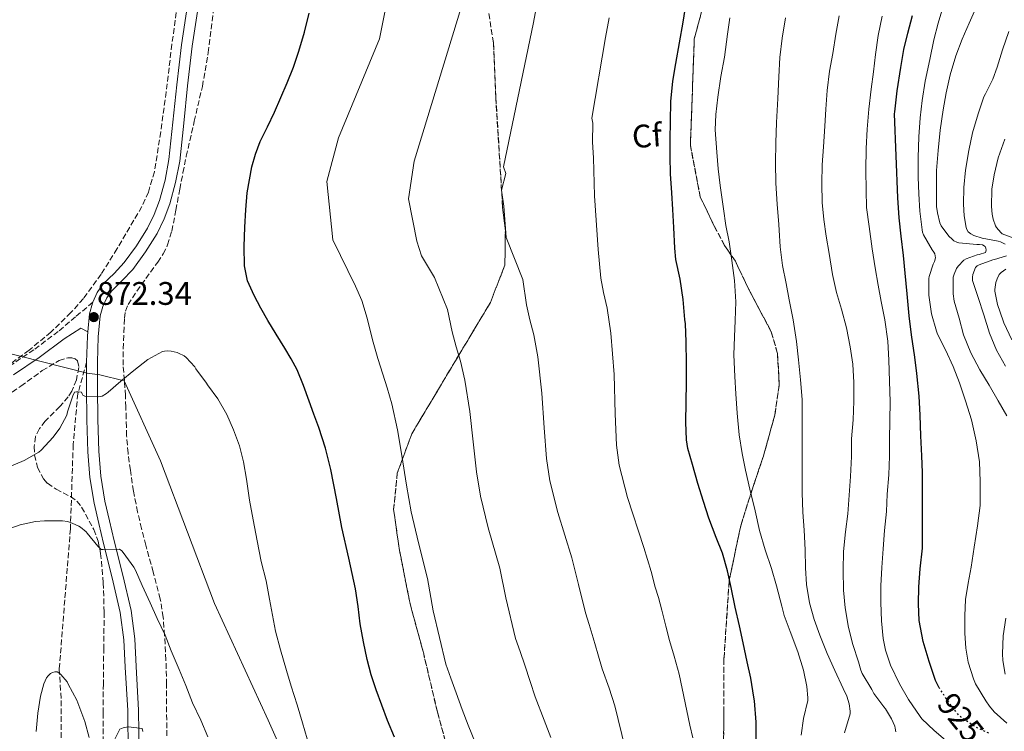
# Model space of a CAD drawing. Units: metres. Extents: x 590272 to 593708, y 4738276 to 4740635.
# Drawn here: x 592471 to 592774, y 4740213 to 4740432 of the extents above; entities that cross this region are included whole.
import ezdxf
from ezdxf.enums import TextEntityAlignment as Align

# ---------------------------------------------------------------- set-up
doc = ezdxf.new("R2010")
doc.units = ezdxf.units.M
doc.header["$MEASUREMENT"] = 0
doc.linetypes.add('DGN Style 3', pattern=[2.435891, 1.739922, -0.695969])
doc.linetypes.add('DGN Style 5', pattern=[1.217945, 0.521977, -0.695969])
for name, color, linetype, lineweight in [('Camino', 7, 'DGN Style 3', 0), ('Cota de curva de nivel directora', 7, 'Continuous', 0), ('Cota de punto acotado terreno', 7, 'Continuous', 0), ('Curva de nivel directora', 30, 'Continuous', 30), ('Curva de nivel directora no vista', 30, 'DGN Style 5', 30), ('Curva de nivel intermedia', 30, 'Continuous', 0), ('Etiqueta de zona arbolada', 92, 'Continuous', 0), ('Linea de separación interior de zonas arboladas', 92, 'DGN Style 3', 0), ('Límite de municipio', 7, 'Continuous', 0), ('Línea de asfalto', 7, 'Continuous', 13), ('Margen derecho', 7, 'Continuous', 0), ('Punto acotado terreno (símbolo)', 7, 'Continuous', 0), ('Vaguada', 142, 'DGN Style 3', 13), ('Zona arbolada', 92, 'DGN Style 3', 0)]:
    doc.layers.add(name, color=color, linetype=linetype, lineweight=lineweight)
doc.styles.add('Style-Arial', font='arial.ttf')

# ---------------------------------------------------------------- blocks, each defined once
blk = doc.blocks.new('5PATER')
at = {"layer": 'Punto acotado terreno (símbolo)', "linetype": 'Continuous', "lineweight": 0}
h = blk.add_hatch(color=51, dxfattribs=at)
edge = h.paths.add_edge_path()
edge.add_ellipse((0, 0), major_axis=(-0.11, -0.111), ratio=0.999422, start_angle=0, end_angle=360)

msp = doc.modelspace()

# ---------------------------------------------------------------- linework, layer by layer
at = {"layer": 'Camino', "color": 7, "linetype": 'DGN Style 3', "lineweight": 0}
msp.add_polyline3d([(592493.85, 4740344.95, 872.29), (592488.56, 4740340.48, 872.4), (592483.28, 4740336.01, 872.5), (592475.75, 4740330.37, 872.65), (592467.92, 4740325.13, 872.97)], dxfattribs=at)
at = {"layer": 'Curva de nivel directora', "color": 30, "linetype": 'Continuous', "lineweight": 30, "flags": 128}
for points, elevation in [([(592697.47, 4740210.97), (592697.48, 4740216.09), (592697.02, 4740222.61), (592696.79, 4740223.75), (592695.85, 4740229.56), (592694.78, 4740234.63), (592693.55, 4740240.5), (592692.44, 4740245.69), (592691.11, 4740251.37), (592689.88, 4740257.4), (592688.73, 4740262.57), (592687.18, 4740267.99), (592685.24, 4740272.74), (592683.02, 4740278.71), (592681.37, 4740283.77), (592679.55, 4740289.32), (592677.95, 4740295.21), (592676.54, 4740300.12), (592676.17, 4740302.76), (592675.95, 4740308.2), (592676.03, 4740314.23), (592676.08, 4740320.45), (592676.08, 4740326.28), (592676.04, 4740332.85), (592675.82, 4740338.34), (592675.6, 4740339.7), (592675.05, 4740345.78), (592674.17, 4740352.04), (592672.84, 4740358.1), (592672.56, 4740361.59), (592672.25, 4740367.86), (592671.92, 4740373.4), (592671.6, 4740378.52), (592671.25, 4740384.37), (592671.15, 4740389.69), (592671.13, 4740394.87), (592671.25, 4740400.44), (592671.29, 4740406.58), (592671.95, 4740412.8), (592672.85, 4740418.2), (592675.1, 4740430.95), (592676.8, 4740441.92)], 900), ([(592586.43, 4740211.54), (592584.38, 4740216.65), (592582.57, 4740221.3), (592580.84, 4740225.99), (592579.36, 4740230.65), (592578.14, 4740235.38), (592576.98, 4740240.79), (592575.99, 4740246.23), (592575.3, 4740251.65), (592574.52, 4740257.05), (592572.47, 4740266.47), (592570.36, 4740275.88), (592568.68, 4740284.75), (592566.94, 4740293.62), (592565.28, 4740300.14), (592563.21, 4740306.53), (592561.75, 4740310.57), (592560.27, 4740314.6), (592558.52, 4740319.44), (592556.6, 4740324.23), (592554.79, 4740327.61), (592552.78, 4740330.87), (592550.2, 4740335.13), (592547.61, 4740339.38), (592545.43, 4740343.19), (592543.36, 4740347.08), (592541.4, 4740351.49), (592540.4, 4740356.13), (592540.31, 4740362.09), (592540.56, 4740368.04), (592540.83, 4740373.29), (592541.26, 4740378.53), (592542.68, 4740386.55), (592543.82, 4740390.45), (592545.29, 4740394.26), (592547.46, 4740398.8), (592549.63, 4740403.3), (592551.62, 4740407.78), (592553.55, 4740412.29), (592555.44, 4740417.12), (592557.12, 4740422.02), (592558.84, 4740427.81), (592560.29, 4740433.67)], 875), ([(592753.79, 4740226.49), (592753.69, 4740226.64), (592752.6, 4740228.93), (592750.59, 4740234.71), (592748.75, 4740240.84), (592747.55, 4740247.33), (592747.31, 4740252.4), (592747.48, 4740257.65), (592747.83, 4740263.12), (592748.52, 4740269.48), (592748.6, 4740276.23), (592748.59, 4740281.62), (592748.57, 4740286.93), (592748.54, 4740292.76), (592748.4, 4740297.84), (592748.06, 4740303.99), (592747.9, 4740310.36), (592747.55, 4740316.15), (592746.86, 4740323.14), (592746.24, 4740328.13), (592745.2, 4740334.98), (592744.46, 4740340.8), (592743.88, 4740347.56), (592743.23, 4740353.89), (592742.73, 4740359.32), (592742, 4740365.27), (592741.44, 4740370.88), (592740.96, 4740376.96), (592739.97, 4740402.74), (592740.03, 4740403.43), (592740.83, 4740409.81), (592741.87, 4740417.01), (592742.89, 4740422.5), (592744.05, 4740427.54), (592745.53, 4740432.98)], 925)]:
    msp.add_lwpolyline(points, dxfattribs=dict(at, elevation=elevation))
at = {"layer": 'Curva de nivel directora no vista', "color": 30, "linetype": 'DGN Style 5', "lineweight": 30, "elevation": 925, "flags": 128}
msp.add_lwpolyline([(592768.9, 4740212.69), (592765, 4740214.53), (592760.41, 4740217.6), (592759.74, 4740218.23), (592756.94, 4740221.76), (592753.79, 4740226.49)], dxfattribs=at)
at = {"layer": 'Curva de nivel intermedia', "color": 30, "linetype": 'Continuous', "lineweight": 0, "flags": 128}
for points, elevation in [([(592587.25, 4740452.96), (592581.83, 4740425.81), (592569.32, 4740395.43), (592565.75, 4740382.03), (592567.53, 4740364.15), (592574.46, 4740349.86), (592576.48, 4740345.47), (592578.06, 4740340.1), (592579.7, 4740333.47), (592581.34, 4740327.68), (592582.86, 4740322.93), (592584.26, 4740318.71), (592585.63, 4740313.78), (592587.44, 4740305.79), (592588.76, 4740297.9), (592590.16, 4740288.83), (592591.62, 4740280.65), (592593.87, 4740271.12), (592596.66, 4740260.21), (592598.32, 4740250.26), (592602.26, 4740233.87), (592603.8, 4740229.56), (592605.41, 4740225.1), (592607.26, 4740220.04), (592609.1, 4740215.14), (592612.48, 4740206.91)], 880), ([(592630.26, 4740436.87), (592629.11, 4740430.84), (592619.9, 4740386.55), (592620.68, 4740384.48), (592619.36, 4740379.34), (592620.02, 4740374.45), (592620.74, 4740364.86), (592625.9, 4740351.96), (592626.99, 4740344.16), (592628.06, 4740339.59), (592629.27, 4740334.97), (592630.48, 4740328.26), (592631.75, 4740317.1), (592632.4, 4740306.45), (592633.11, 4740296.99), (592634.14, 4740290.18), (592636.65, 4740280.43), (592640.92, 4740266.55), (592642.98, 4740258.31), (592645.09, 4740249.63), (592646.26, 4740246.07), (592647.48, 4740242.01), (592648.91, 4740237.04), (592650.28, 4740232.52), (592652.4, 4740226.57), (592654.14, 4740221.11), (592657.26, 4740208.08)], 890), ([(592755.15, 4740436.45), (592753.41, 4740430.63), (592752.09, 4740425.44), (592750.83, 4740419.44), (592749.44, 4740412.85), (592748.43, 4740406.84), (592747.85, 4740401.54), (592747.44, 4740395.73), (592747.29, 4740389.35), (592747.23, 4740383.35), (592747.4, 4740378.2), (592747.76, 4740372.92), (592748.46, 4740367.16), (592748.59, 4740366.5), (592748.92, 4740365.65), (592751.5, 4740361.08), (592752.08, 4740360.29), (592752.35, 4740359.78), (592752.54, 4740358.55), (592752.24, 4740357.49), (592751.84, 4740356.69), (592750.62, 4740352.9), (592750.51, 4740352.26), (592750.54, 4740347.12), (592751.36, 4740341.41), (592752.83, 4740336.08), (592753.16, 4740335.12), (592755.61, 4740330.39), (592758, 4740325.2), (592759.95, 4740320.26), (592761.8, 4740314.72), (592763.66, 4740308.92), (592765.08, 4740302.48), (592766.12, 4740296.04), (592766.25, 4740289.94), (592766.27, 4740283.7), (592766.27, 4740282.56), (592765.45, 4740276.36), (592764.39, 4740269.81), (592763.5, 4740263.68), (592762.55, 4740258.76), (592761.82, 4740253.78), (592761.58, 4740248.72), (592761.61, 4740243.41), (592761.83, 4740238.77), (592762.59, 4740234.53), (592764.19, 4740229.41), (592764.86, 4740227.86), (592768.04, 4740222.61), (592769.1, 4740220.98), (592770.57, 4740219.25), (592774.46, 4740215.84)], 930), ([(592774.48, 4740310.08), (592771.82, 4740314.71), (592769.07, 4740319.52), (592766.16, 4740324.24), (592763.39, 4740329.48), (592761.2, 4740335), (592759.85, 4740340.04), (592758.32, 4740345.28), (592758.01, 4740347.57), (592758, 4740352.69), (592758.25, 4740353.62), (592759, 4740355.3), (592759.5, 4740356.05), (592761.24, 4740357.84), (592761.98, 4740358.24), (592765.39, 4740359.56), (592765.92, 4740359.59), (592767.96, 4740360.21), (592768.16, 4740360.96), (592768.03, 4740361.59), (592767.77, 4740362.02), (592766.99, 4740362.56), (592766.06, 4740362.69), (592765.21, 4740362.68), (592759.77, 4740363.2), (592759.07, 4740363.43), (592758.22, 4740363.84), (592757.64, 4740364.28), (592756.7, 4740365.2), (592754.28, 4740368.44), (592753.93, 4740369.32), (592753.13, 4740372.45), (592752.89, 4740374.34), (592752.83, 4740379.7), (592752.91, 4740385.4), (592753.36, 4740391.57), (592753.95, 4740397.72), (592754.96, 4740404.05), (592755.87, 4740409.27), (592757.09, 4740414.74), (592758.8, 4740420.61), (592760.75, 4740425.7), (592762.91, 4740430.6), (592765.34, 4740436.15)], 935), ([(592606.93, 4740435.43), (592592.55, 4740388.28), (592590.77, 4740376.66), (592593.33, 4740363.72), (592594.78, 4740359.21), (592598.81, 4740352.54), (592602.8, 4740342.71), (592604.17, 4740335.92), (592605.46, 4740331.26), (592606.77, 4740326.84), (592608.06, 4740321.02), (592609.59, 4740311.44), (592610.58, 4740302.17), (592611.64, 4740292.91), (592612.88, 4740285.41), (592615.26, 4740275.78), (592618.79, 4740263.38), (592620.65, 4740254.28), (592623.67, 4740241.75), (592625.03, 4740237.81), (592626.44, 4740233.56), (592628.09, 4740228.54), (592629.69, 4740223.83), (592632.44, 4740216.74), (592634.44, 4740211.39)], 885), ([(592678.03, 4740211.27), (592677.15, 4740215.17), (592673.84, 4740230.83), (592672.36, 4740236.4), (592670.87, 4740241.21), (592669.74, 4740245.54), (592668.51, 4740250.47), (592667.49, 4740254.33), (592666.5, 4740257.52), (592665.31, 4740262.34), (592663.06, 4740269.72), (592658.04, 4740285.08), (592655.4, 4740294.95), (592654.59, 4740301.07), (592654.21, 4740310.72), (592653.91, 4740322.75), (592652.9, 4740335.5), (592651.78, 4740343.11), (592650.65, 4740347.93), (592649.81, 4740352.39), (592649, 4740361.2), (592647.88, 4740377.58), (592647.57, 4740389.28), (592647.26, 4740394.06), (592647.39, 4740399.96), (592647.07, 4740401.45), (592651.28, 4740426.25), (592652.38, 4740432.2)], 895), ([(592711.31, 4740212.09), (592712.06, 4740217.24), (592713.34, 4740222.77), (592713.39, 4740223.61), (592713.1, 4740227), (592712.09, 4740232.08), (592710.27, 4740237.7), (592707.98, 4740243.94), (592706.11, 4740248.79), (592705.37, 4740251.73), (592703.75, 4740257.96), (592702.17, 4740263.3), (592700.28, 4740269), (592698.57, 4740274.95), (592697.16, 4740280.98), (592695.6, 4740287.62), (592694.27, 4740293.43), (592693.16, 4740298.5), (592692.24, 4740304.29), (592691.64, 4740310.97), (592691.24, 4740316.82), (592690.92, 4740322.2), (592690.64, 4740328.8), (592690.81, 4740334.36), (592691.1, 4740339.41), (592691.24, 4740345.11), (592690.84, 4740351.59), (592690.03, 4740357.8), (592689.21, 4740363.51), (592688.22, 4740368.48), (592687.47, 4740373.62), (592686.49, 4740380.79), (592685.82, 4740385.94), (592685.39, 4740391.04), (592684.88, 4740397.89), (592685.15, 4740402.53), (592685.73, 4740407.94), (592686.7, 4740414.24), (592687.77, 4740420.13), (592688.72, 4740427.22), (592689.42, 4740432.2)], 905), ([(592724.62, 4740212.82), (592726.36, 4740218.68), (592726.36, 4740219.52), (592726.07, 4740221.72), (592725.32, 4740224.1), (592724.22, 4740226.48), (592721.63, 4740231.96), (592719.32, 4740237.22), (592717.07, 4740242.77), (592715.35, 4740247.62), (592713.9, 4740252.68), (592712.99, 4740258.34), (592712.7, 4740263.46), (592712.55, 4740269.03), (592712.27, 4740275), (592711.84, 4740280.52), (592711.58, 4740286.52), (592711.58, 4740291.78), (592711.58, 4740297.51), (592711.61, 4740303.01), (592711.66, 4740309.75), (592711.58, 4740315.08), (592711.13, 4740321.17), (592710.46, 4740327.3), (592709.85, 4740332.92), (592708.89, 4740339.59), (592707.66, 4740345.68), (592706.73, 4740350.69), (592705.6, 4740356.21), (592704.91, 4740361.96), (592704.57, 4740367.11), (592704.48, 4740368.8), (592703.96, 4740375.01), (592703.53, 4740381.48), (592703.42, 4740387.75), (592703.53, 4740393.84), (592703.74, 4740400.13), (592704.13, 4740407.51), (592704.43, 4740414.15), (592704.81, 4740420.1), (592705.5, 4740425.97), (592706.53, 4740432.26)], 910), ([(592720.92, 4740353.49), (592719.88, 4740359.88), (592719, 4740365.24), (592718.32, 4740370.32), (592717.74, 4740375.6), (592717.66, 4740381.38), (592717.79, 4740387.14), (592718.17, 4740392.64), (592718.59, 4740399.03), (592718.86, 4740404.21), (592719.29, 4740409.99), (592720.01, 4740415.89), (592721.01, 4740421.27), (592721.92, 4740427.25), (592723.02, 4740432.84)], 915), ([(592735.9, 4740345.22), (592735, 4740350.18), (592734.01, 4740355.56), (592733.16, 4740361.38), (592732.19, 4740368.23), (592731.4, 4740374.08), (592731.25, 4740379.33), (592731.18, 4740385.46), (592731.25, 4740392.18), (592731.58, 4740398.12), (592732.11, 4740404.18), (592732.8, 4740410.4), (592733.5, 4740415.67), (592734.14, 4740421.03), (592734.99, 4740426.77), (592736.22, 4740432.74)], 920), ([(592773.92, 4740362.82), (592772.56, 4740363.46), (592771.85, 4740363.67), (592766.89, 4740364.6), (592764.33, 4740365.48), (592763.36, 4740365.97), (592762.56, 4740366.61), (592762.17, 4740367.27), (592761.98, 4740367.86), (592761.34, 4740371.44), (592761.15, 4740375.11), (592761.23, 4740380.16), (592761.73, 4740385.49), (592762.81, 4740391.51), (592763.97, 4740396.92), (592765.61, 4740402.79), (592767.41, 4740408), (592767.87, 4740408.9), (592770.17, 4740413.43), (592771.5, 4740417.12), (592773.17, 4740422.47), (592775.09, 4740428.07)], 940), ([(592776.57, 4740364.61), (592773.05, 4740365.99), (592772.64, 4740366.32), (592771.26, 4740367.94), (592771, 4740368.45), (592770.3, 4740370.45), (592769.96, 4740372.04), (592769.77, 4740374.39), (592769.84, 4740379.67), (592770.53, 4740384.1), (592771.84, 4740389.32), (592773.81, 4740395.03)], 945), ([(592774, 4740325.36), (592771.28, 4740330.21), (592769.12, 4740335.44), (592767.4, 4740341.14), (592765.68, 4740346.39), (592763.87, 4740351.68), (592763.88, 4740352.68), (592764.03, 4740353.44), (592764.8, 4740355.59), (592765.4, 4740356.18), (592765.92, 4740356.45), (592770.14, 4740358.02), (592770.7, 4740358.12), (592774.32, 4740359.25)], 940), ([(592776.01, 4740333.41), (592773.52, 4740338.63), (592773.31, 4740339.27), (592771.56, 4740344.23), (592770.8, 4740348.34), (592770.81, 4740348.9), (592771.13, 4740351), (592771.47, 4740352.16), (592772.11, 4740353.48), (592772.68, 4740354.08), (592774.11, 4740355.12)], 945), ([(592740.35, 4740213.12), (592740.19, 4740214.31), (592740.03, 4740214.87), (592739.07, 4740217.08), (592737.18, 4740220.18), (592736.65, 4740220.77), (592733.67, 4740224.87), (592733, 4740226.15), (592730.01, 4740231.09), (592729.59, 4740232.08), (592728.91, 4740234.58), (592727.21, 4740239.94), (592725.83, 4740245.19), (592724.87, 4740251.16), (592724.31, 4740256.58), (592724.17, 4740262.76), (592724.33, 4740268.48), (592724.97, 4740274.47), (592725.68, 4740280.07), (592726.04, 4740285.75), (592726.51, 4740291.54), (592726.8, 4740297.59), (592726.81, 4740303.08), (592727.26, 4740308.84), (592727.47, 4740314.63), (592727.45, 4740320.34), (592727.23, 4740325.99), (592726.41, 4740331.25), (592725.2, 4740337.14), (592723.69, 4740342.87), (592722.14, 4740347.94), (592720.92, 4740353.49)], 915), ([(592756.35, 4740209.92), (592752.12, 4740213.51), (592748.41, 4740217.08), (592747.88, 4740217.83), (592744.3, 4740223.06), (592741.5, 4740227.83), (592738.75, 4740233.57), (592737.21, 4740238.2), (592736.51, 4740241.76), (592735.99, 4740247.19), (592735.8, 4740252.85), (592735.82, 4740257.97), (592736.11, 4740263.52), (592736.52, 4740269.3), (592736.91, 4740274.93), (592737.52, 4740280.8), (592737.76, 4740286.02), (592738.24, 4740291.97), (592738.41, 4740297.68), (592738.41, 4740302.72), (592738.56, 4740308.74), (592738.62, 4740314.44), (592738.49, 4740320.76), (592738.25, 4740327.2), (592737.96, 4740333.03), (592736.97, 4740339.54), (592735.9, 4740345.22)], 920), ([(592468.17, 4740294.44), (592472.8, 4740296.39), (592477.31, 4740298.94), (592478.03, 4740299.59), (592481.72, 4740303.53), (592483.76, 4740306.34), (592485.85, 4740310.3), (592486.12, 4740311.3), (592487.71, 4740316.2), (592488.27, 4740317.4), (592488.84, 4740317.51), (592489.39, 4740317.51), (592490.4, 4740317.38), (592490.57, 4740316.87), (592490.83, 4740316.44), (592491.45, 4740316.15), (592492.06, 4740316.06), (592495.55, 4740315.94), (592496.2, 4740316.01), (592496.72, 4740316.18), (592498.11, 4740316.92), (592498.59, 4740317.37), (592502.49, 4740320.78), (592506.44, 4740324.07), (592510.75, 4740327.37), (592515.28, 4740329.83), (592515.84, 4740329.96), (592516.65, 4740330.02), (592517.96, 4740329.94), (592519.72, 4740329.56), (592520.22, 4740329.38), (592521.87, 4740328.49), (592522.51, 4740327.96), (592525.18, 4740325.11), (592525.52, 4740324.55), (592528.73, 4740320.09), (592529.12, 4740319.59), (592532.24, 4740315.32), (592535.05, 4740310.49), (592537.1, 4740305.85), (592538.88, 4740300.89), (592540.11, 4740296.01), (592541.02, 4740290.66), (592542.01, 4740284.23), (592543.13, 4740278.2), (592544.3, 4740271.78), (592545.56, 4740265.38), (592547.13, 4740259.48), (592548.15, 4740253.82), (592549, 4740248.89), (592549.98, 4740243.98), (592551.5, 4740238.3), (592553.29, 4740231.96), (592554.79, 4740227.18), (592556.55, 4740221.4), (592558.25, 4740215.86), (592559.71, 4740210.98)], 870), ([(592466.67, 4740274.92), (592471.58, 4740276.65), (592476.22, 4740277.66), (592478.99, 4740277.9), (592484.6, 4740277.85), (592486.08, 4740277.64), (592487.55, 4740277.19), (592489.55, 4740276.28), (592490.06, 4740275.96), (592491.82, 4740274.49), (592492.17, 4740274.09), (592495.42, 4740270.07), (592496.46, 4740269.13), (592497.04, 4740269.13), (592502.08, 4740269.16), (592502.75, 4740268.66), (592503.15, 4740268.18), (592506.46, 4740263.7), (592506.92, 4740262.79), (592508.99, 4740258.07), (592511.43, 4740252.73), (592513.64, 4740247.9), (592516.09, 4740242.84), (592517.88, 4740238.02), (592520.33, 4740232.25), (592522.38, 4740227.37), (592524.51, 4740222.01), (592526.99, 4740216.71), (592529.21, 4740211.59)], 865), ([(592773.99, 4740230.84), (592773.23, 4740235), (592773.15, 4740237.06), (592773.32, 4740242.56), (592774.15, 4740248.05)], 935), ([(592476.47, 4740213.27), (592477.02, 4740218.82), (592477.77, 4740224.07), (592478.84, 4740227.91), (592479.64, 4740229.66), (592480.15, 4740230.3), (592480.91, 4740231.02), (592481.45, 4740231.3), (592482.17, 4740231.54), (592482.97, 4740231.51), (592483.47, 4740231.27), (592484.06, 4740230.74), (592485.99, 4740228.46), (592486.35, 4740227.78), (592488.92, 4740222.9), (592489.58, 4740221.18), (592491.4, 4740216.26), (592492.78, 4740211.35)], 860), ([(592499.85, 4740209.29), (592502.17, 4740213.96), (592503.16, 4740214.34), (592504.23, 4740214.6), (592504.81, 4740214.65), (592508.99, 4740214.2), (592509.26, 4740213.21)], 860)]:
    msp.add_lwpolyline(points, dxfattribs=dict(at, elevation=elevation))
at = {"layer": 'Linea de separación interior de zonas arboladas', "color": 92, "linetype": 'DGN Style 3', "lineweight": 0}
for points in [[(592609.77, 4740181.99, 882.34), (592599.67, 4740219.19, 882.61), (592595.26, 4740237.8, 882.18), (592591.24, 4740252.47, 882.05), (592587.92, 4740269.35, 882.39), (592586.22, 4740281.37, 882.9), (592587.34, 4740292.52, 883.51), (592591.79, 4740304.61, 885.01), (592615.9, 4740344.87, 890.58), (592620.38, 4740356.39, 891.94), (592620.51, 4740366.73, 891.78), (592619.68, 4740374.18, 891.8), (592617.58, 4740407.83, 889.57), (592616.85, 4740424.58, 889.59), (592614.32, 4740440.79, 888.07), (592614.19, 4740455.21, 887.57), (592623.1, 4740504.49, 885.54), (592620.59, 4740511.13, 884.18), (592615.06, 4740517.03, 882.23), (592609.43, 4740522.68, 881.91), (592596.06, 4740539.38, 875.09)], [(592681.65, 4740437.43, 906.84), (592678.51, 4740425.83, 906.2), (592677.33, 4740393.03, 907.17), (592680.33, 4740377.36, 907.49), (592684.65, 4740368.29, 908.37), (592687.82, 4740362.37, 909.22), (592691.15, 4740357.52, 910.1), (592695.26, 4740348.85, 910.37), (592702.16, 4740335.84, 911.89), (592704.08, 4740329.22, 912.23), (592704.59, 4740319.68, 912.23), (592703.24, 4740310.36, 912.23), (592699.74, 4740297.76, 911.01), (592696.36, 4740287.75, 910.23), (592692.76, 4740276.36, 909.4), (592689.21, 4740259.46, 907.32), (592687.63, 4740235.57, 906.24), (592687.63, 4740219.11, 904.36), (592687.4, 4740203.86, 902.72)]]:
    msp.add_polyline3d(points, dxfattribs=at)
at = {"layer": 'Límite de municipio', "color": 7, "linetype": 'Continuous', "lineweight": 0}
msp.add_polyline3d([(592319.37, 4740366.97, 896.15), (592492.17, 4740323.16, 870.74), (592495.99, 4740322.68, 870.75), (592503.51, 4740320.85, 869.99), (592514.66, 4740296.27, 868.46), (592531.2, 4740252.54, 867.58), (592547.66, 4740216.7, 868.27), (592565.95, 4740175.78, 868.81)], dxfattribs=at)
at = {"layer": 'Línea de asfalto', "color": 7, "linetype": 'Continuous', "lineweight": 13}
for points in [[(592493.85, 4740344.95, 872.29), (592495.2, 4740347.98, 872.34), (592497.05, 4740350.57, 872.34), (592500.37, 4740353.83, 872.33), (592503.52, 4740357.19, 872.32), (592507.26, 4740362.32, 872.31), (592510.69, 4740367.7, 872.29), (592512.72, 4740371.87, 872.28), (592514.29, 4740376.22, 872.28), (592516.04, 4740382.46, 872.28), (592517.23, 4740388.79, 872.28), (592518.44, 4740400.25, 872.22), (592519.63, 4740411.7, 872.15), (592521.04, 4740423.95, 872.07), (592522.93, 4740436.13, 871.97)], [(592526.22, 4740435.49, 871.97), (592524.36, 4740423.5, 872.07), (592522.96, 4740411.34, 872.15), (592521.77, 4740399.9, 872.22), (592520.55, 4740388.3, 872.28), (592519.3, 4740381.69, 872.28), (592517.48, 4740375.19, 872.28), (592515.81, 4740370.56, 872.28), (592513.61, 4740366.07, 872.29), (592510.03, 4740360.43, 872.31), (592506.1, 4740355.05, 872.32), (592502.77, 4740351.49, 872.33), (592499.61, 4740348.38, 872.34), (592498.12, 4740346.3, 872.34), (592496.92, 4740343.61, 872.28), (592496.17, 4740340.79, 872.14), (592495.53, 4740334.35, 871.72), (592495.32, 4740326.55, 871.17), (592495.27, 4740318.66, 870.44), (592495.4, 4740308.94, 869.3), (592495.71, 4740299.28, 868.16), (592496.31, 4740291.55, 867.26), (592497.56, 4740283.92, 866.36), (592498.96, 4740277.86, 865.43), (592500.42, 4740271.73, 864.53), (592503.03, 4740261.17, 863.76), (592505.6, 4740250.34, 863.04), (592506.72, 4740241.68, 862.21), (592507.13, 4740233.16, 861.38), (592507.92, 4740219.79, 860.25), (592508.08, 4740206.32, 859.08)], [(592492.32, 4740335.86, 871.8), (592492.87, 4740341.39, 872.14), (592493.76, 4740344.73, 872.28), (592493.85, 4740344.95, 872.29)], [(592503.36, 4740162.59, 853.76), (592503.29, 4740163.03, 853.81), (592503.13, 4740169.94, 854.69), (592503.52, 4740179.94, 855.74), (592503.95, 4740189.93, 856.77), (592504.35, 4740198.15, 857.95), (592504.73, 4740206.38, 859.08), (592504.57, 4740219.67, 860.25), (592503.79, 4740232.98, 861.38), (592503.38, 4740241.39, 862.21), (592502.3, 4740249.74, 863.04), (592499.78, 4740260.38, 863.76), (592497.16, 4740270.94, 864.53), (592495.7, 4740277.09, 865.43), (592494.27, 4740283.27, 866.36), (592492.98, 4740291.15, 867.26), (592492.36, 4740299.1, 868.16), (592492.05, 4740308.87, 869.3), (592491.92, 4740318.65, 870.44), (592491.97, 4740326.6, 871.17), (592492.19, 4740334.57, 871.72), (592492.32, 4740335.86, 871.8)]]:
    msp.add_polyline3d(points, dxfattribs=at)
at = {"layer": 'Margen derecho', "color": 7, "linetype": 'Continuous', "lineweight": 0}
msp.add_polyline3d([(592492.32, 4740335.86, 872.3), (592490.19, 4740336.99, 872.39), (592485.08, 4740333.74, 872.5), (592477.42, 4740328, 872.65), (592469.53, 4740322.72, 872.97)], dxfattribs=at)
at = {"layer": 'Vaguada', "color": 142, "linetype": 'DGN Style 3', "lineweight": 13}
msp.add_polyline3d([(592491.97, 4740326.6, 870.94), (592489.26, 4740316.92, 869.97), (592487.84, 4740301.31, 868.68), (592486.99, 4740275.47, 864.83), (592483.58, 4740232.42, 860.12), (592484.15, 4740222.77, 859.38), (592484.17, 4740197.16, 857.4), (592484.99, 4740189.07, 856.84), (592486.59, 4740183.32, 856.17), (592489.92, 4740176.9, 855)], dxfattribs=at)
at = {"layer": 'Zona arbolada', "color": 92, "linetype": 'DGN Style 3', "lineweight": 0}
for points in [[(592609.77, 4740181.99, 882.34), (592599.67, 4740219.19, 882.61), (592595.26, 4740237.8, 882.18), (592591.24, 4740252.47, 882.05), (592587.92, 4740269.35, 882.39), (592586.22, 4740281.37, 882.9), (592587.34, 4740292.52, 883.51), (592591.79, 4740304.61, 885.01), (592615.9, 4740344.87, 890.58), (592620.38, 4740356.39, 891.94), (592620.51, 4740366.73, 891.78), (592619.68, 4740374.18, 891.8), (592617.58, 4740407.83, 889.57), (592616.85, 4740424.58, 889.59), (592614.32, 4740440.79, 888.07)], [(592614.32, 4740440.79, 888.07), (592616.85, 4740424.58, 889.59), (592617.58, 4740407.83, 889.57), (592619.68, 4740374.18, 891.8), (592620.51, 4740366.73, 891.78), (592620.38, 4740356.39, 891.94), (592615.9, 4740344.87, 890.58), (592591.79, 4740304.61, 885.01), (592587.34, 4740292.52, 883.51), (592586.22, 4740281.37, 882.9), (592587.92, 4740269.35, 882.39), (592591.24, 4740252.47, 882.05), (592595.26, 4740237.8, 882.18), (592599.67, 4740219.19, 882.61), (592609.77, 4740181.99, 882.34)], [(592520.14, 4740438.73, 874.73), (592518.15, 4740424.12, 874.95), (592516.37, 4740409.48, 875.18), (592514.72, 4740397.24, 875.61), (592512.78, 4740385.03, 875.94), (592510.96, 4740378.78, 875.96), (592508.93, 4740374.31, 875.96), (592501.33, 4740361.42, 875.94), (592496.44, 4740353.56, 875.95), (592490.96, 4740346.12, 876.01), (592487.12, 4740341.78, 876.23), (592480.97, 4740335.78, 876.87), (592474.32, 4740330.25, 877.48), (592463.22, 4740322.24, 878.1)], [(592520.14, 4740438.73, 874.73), (592518.15, 4740424.12, 874.95), (592516.37, 4740409.48, 875.18), (592514.72, 4740397.24, 875.61), (592512.78, 4740385.03, 875.94), (592510.96, 4740378.78, 875.96), (592508.93, 4740374.31, 875.96), (592501.33, 4740361.42, 875.94), (592496.44, 4740353.56, 875.95), (592490.96, 4740346.12, 876.01), (592487.12, 4740341.78, 876.23), (592480.97, 4740335.78, 876.87), (592474.32, 4740330.25, 877.48), (592463.22, 4740322.24, 878.1)], [(592516.55, 4740211.87, 864.48), (592516.52, 4740227.64, 865.81), (592516.31, 4740235.2, 866.82), (592515.88, 4740242.74, 867.83), (592515.48, 4740248.33, 868.48), (592514.59, 4740253.9, 869.09), (592512.4, 4740262.18, 869.97), (592510.14, 4740270.41, 870.74), (592508.84, 4740275.49, 871.05), (592507.6, 4740280.6, 871.35), (592506.35, 4740287.01, 871.85), (592505.39, 4740293.46, 872.37), (592504.68, 4740298.7, 872.79), (592504.25, 4740303.94, 873.25), (592504.18, 4740306.62, 873.54), (592504.11, 4740309.3, 873.86), (592504, 4740312.8, 874.3), (592503.89, 4740316.3, 874.71), (592503.55, 4740320.99, 875.05), (592503.18, 4740325.69, 875.32), (592503.18, 4740330.69, 875.61), (592503.42, 4740335.7, 875.88), (592503.56, 4740340.08, 876.05), (592503.9, 4740342.23, 876.11), (592504.7, 4740344.28, 876.15), (592507.37, 4740348.38, 876.15), (592510.14, 4740352.28, 876.15), (592513.79, 4740357.26, 876.25), (592515.49, 4740359.82, 876.3), (592516.83, 4740362.6, 876.32), (592518.12, 4740366.79, 876.34), (592519.39, 4740373.21, 876.36), (592520.53, 4740379.66, 876.37), (592521.54, 4740384.7, 876.4), (592522.56, 4740389.74, 876.39), (592525.01, 4740400.48, 876.27), (592527.49, 4740411.21, 876.13), (592529.3, 4740421.56, 876.01), (592531.28, 4740437.22, 875.82)], [(592516.55, 4740211.87, 864.48), (592516.52, 4740227.64, 865.81), (592516.31, 4740235.2, 866.82), (592515.88, 4740242.74, 867.83), (592515.48, 4740248.33, 868.48), (592514.59, 4740253.9, 869.09), (592512.4, 4740262.18, 869.97), (592510.14, 4740270.41, 870.74), (592508.84, 4740275.49, 871.05), (592507.6, 4740280.6, 871.35), (592506.35, 4740287.01, 871.85), (592505.39, 4740293.46, 872.37), (592504.68, 4740298.7, 872.79), (592504.25, 4740303.94, 873.25), (592504.18, 4740306.62, 873.54), (592504.11, 4740309.3, 873.86), (592504, 4740312.8, 874.3), (592503.89, 4740316.3, 874.71), (592503.55, 4740320.99, 875.05), (592503.18, 4740325.69, 875.32), (592503.18, 4740330.69, 875.61), (592503.42, 4740335.7, 875.88), (592503.56, 4740340.08, 876.05), (592503.9, 4740342.23, 876.11), (592504.7, 4740344.28, 876.15), (592507.37, 4740348.38, 876.15), (592510.14, 4740352.28, 876.15), (592513.79, 4740357.26, 876.25), (592515.49, 4740359.82, 876.3), (592516.83, 4740362.6, 876.32), (592518.12, 4740366.79, 876.34), (592519.39, 4740373.21, 876.36), (592520.53, 4740379.66, 876.37), (592521.54, 4740384.7, 876.4), (592522.56, 4740389.74, 876.39), (592525.01, 4740400.48, 876.27), (592527.49, 4740411.21, 876.13), (592529.3, 4740421.56, 876.01), (592531.28, 4740437.22, 875.82)], [(592681.65, 4740437.43, 906.84), (592678.51, 4740425.83, 906.2), (592677.33, 4740393.03, 907.17), (592680.33, 4740377.36, 907.49), (592684.65, 4740368.29, 908.37), (592687.82, 4740362.37, 909.22), (592691.15, 4740357.52, 910.1), (592695.26, 4740348.85, 910.37), (592702.16, 4740335.84, 911.89), (592704.08, 4740329.22, 912.23), (592704.59, 4740319.68, 912.23), (592703.24, 4740310.36, 912.23), (592699.74, 4740297.76, 911.01), (592696.36, 4740287.75, 910.23), (592692.76, 4740276.36, 909.4), (592689.21, 4740259.46, 907.32), (592687.63, 4740235.57, 906.24), (592687.63, 4740219.11, 904.36), (592687.4, 4740203.86, 902.72)], [(592687.4, 4740203.86, 902.72), (592687.63, 4740219.11, 904.36), (592687.63, 4740235.57, 906.24), (592689.21, 4740259.46, 907.32), (592692.76, 4740276.36, 909.4), (592696.36, 4740287.75, 910.23), (592699.74, 4740297.76, 911.01), (592703.24, 4740310.36, 912.23), (592704.59, 4740319.68, 912.23), (592704.08, 4740329.22, 912.23), (592702.16, 4740335.84, 911.89), (592695.26, 4740348.85, 910.37), (592691.15, 4740357.52, 910.1), (592687.82, 4740362.37, 909.22), (592684.65, 4740368.29, 908.37), (592680.33, 4740377.36, 907.49), (592677.33, 4740393.03, 907.17), (592678.51, 4740425.83, 906.2), (592681.65, 4740437.43, 906.84)], [(592465.16, 4740314.57, 877.54), (592471.79, 4740319.22, 877.16), (592478.35, 4740323.98, 876.78), (592483.51, 4740327.06, 876.52), (592486.18, 4740327.9, 876.39), (592487.39, 4740327.93, 876.33), (592488.46, 4740327.62, 876.26), (592489.17, 4740326.96, 876.2), (592489.58, 4740324.99, 876.09), (592488.81, 4740321.13, 875.92), (592487.44, 4740317.7, 875.75), (592486.34, 4740315.93, 875.64), (592483.7, 4740312.93, 875.43), (592479.27, 4740308.48, 875.11), (592477.46, 4740306.17, 874.93), (592476.3, 4740303.75, 874.73), (592475.83, 4740300.65, 874.36), (592475.97, 4740298.1, 873.97), (592476.93, 4740294.24, 873.31), (592478.73, 4740290.76, 872.74), (592479.95, 4740289.4, 872.52), (592482.61, 4740287.58, 872.14), (592486.98, 4740285.31, 871.58), (592488.92, 4740283.93, 871.32), (592490.44, 4740282.12, 871.08), (592494.16, 4740275.24, 870.45), (592495.5, 4740271.65, 870.15), (592496.27, 4740267.91, 869.8), (592497.07, 4740258.9, 868.71), (592497.35, 4740249.86, 867.62), (592497.22, 4740238.89, 866.56), (592497.1, 4740227.91, 865.64), (592497.06, 4740218.99, 865.02), (592497.03, 4740210.06, 864.42)], [(592465.16, 4740314.57, 877.54), (592471.79, 4740319.22, 877.16), (592478.35, 4740323.98, 876.78), (592483.51, 4740327.06, 876.52), (592486.18, 4740327.9, 876.39), (592487.39, 4740327.93, 876.33), (592488.46, 4740327.62, 876.26), (592489.17, 4740326.96, 876.2), (592489.58, 4740324.99, 876.09), (592488.81, 4740321.13, 875.92), (592487.44, 4740317.7, 875.75), (592486.34, 4740315.93, 875.64), (592483.7, 4740312.93, 875.43), (592479.27, 4740308.48, 875.11), (592477.46, 4740306.17, 874.93), (592476.3, 4740303.75, 874.73), (592475.83, 4740300.65, 874.36), (592475.97, 4740298.1, 873.97), (592476.93, 4740294.24, 873.31), (592478.73, 4740290.76, 872.74), (592479.95, 4740289.4, 872.52), (592482.61, 4740287.58, 872.14), (592486.98, 4740285.31, 871.58), (592488.92, 4740283.93, 871.32), (592490.44, 4740282.12, 871.08), (592494.16, 4740275.24, 870.45), (592495.5, 4740271.65, 870.15), (592496.27, 4740267.91, 869.8), (592497.07, 4740258.9, 868.71), (592497.35, 4740249.86, 867.62), (592497.22, 4740238.89, 866.56), (592497.1, 4740227.91, 865.64), (592497.06, 4740218.99, 865.02), (592497.03, 4740210.06, 864.42)]]:
    msp.add_polyline3d(points, dxfattribs=at)

# ---------------------------------------------------------------- block references
at = {"layer": 'Punto acotado terreno (símbolo)', "color": 7, "linetype": 'Continuous', "lineweight": 0, "xscale": 10, "yscale": 10, "zscale": 10}
msp.add_blockref('5PATER', (592494.17, 4740340.41, 872.34), dxfattribs=at)

# ---------------------------------------------------------------- texts
at = {"layer": 'Cota de curva de nivel directora', "color": 7, "linetype": 'Continuous', "lineweight": 0, "style": 'Style-Arial'}
msp.add_text('925', height=7, rotation=308.3741, dxfattribs=at).set_placement((592760.31, 4740217.49, 925), align=Align.MIDDLE_CENTER)
at = {"layer": 'Cota de punto acotado terreno', "color": 7, "linetype": 'Continuous', "lineweight": 0, "style": 'Style-Arial'}
msp.add_text('872.34', height=7, dxfattribs=at).set_placement((592495.13, 4740344.16, 872.34))
at = {"layer": 'Etiqueta de zona arbolada', "color": 92, "linetype": 'Continuous', "lineweight": 0, "style": 'Style-Arial'}
msp.add_text('Cf', height=7, rotation=3.94, dxfattribs=at).set_placement((592663.98, 4740396.05, 898.04), align=Align.MIDDLE_CENTER)

doc.saveas('drawing.dxf')
